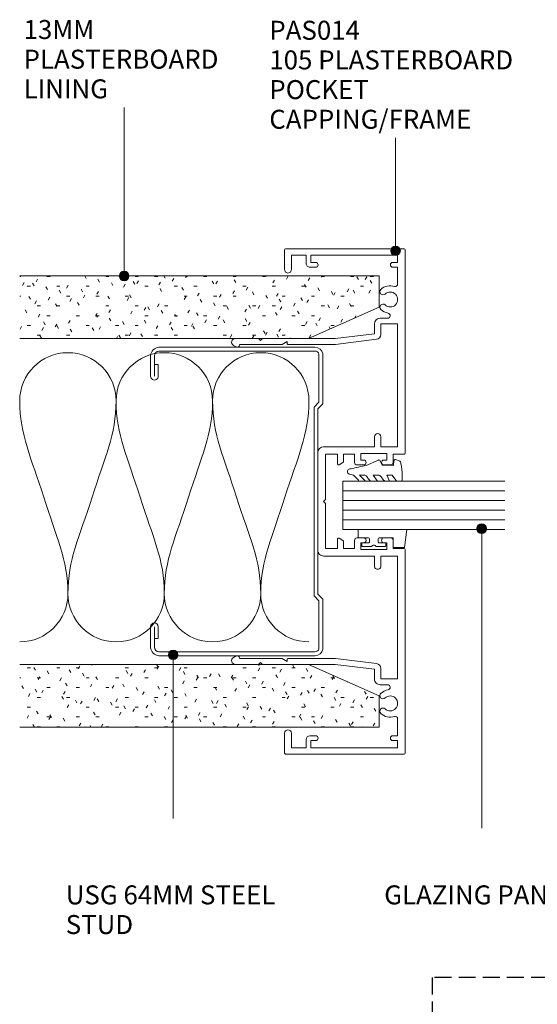
# Model space of a CAD drawing. Units: millimetres. Extents: x 738 to 1087, y 81 to 490.
# Drawn here: x 738 to 846, y 285 to 489 of the extents above; entities that cross this region are included whole.
import ezdxf

# ---------------------------------------------------------------- set-up
doc = ezdxf.new("R2010")
doc.units = ezdxf.units.MM
doc.linetypes.add('Hidden', pattern=[5, 3.5, -1.5])
for name, color, linetype, lineweight in [('_Hidden_', 10, 'Hidden', 25), ('PAS_08', 8, 'Continuous', 9), ('PAS_18', 1, 'Continuous', 9), ('PAS_25', 7, 'Continuous', 9), ('PAS_35', 2, 'Continuous', 9), ('PAS_TEXT', 7, 'Continuous', 9)]:
    doc.layers.add(name, color=color, linetype=linetype, lineweight=lineweight)
doc.styles.add('PT-TXT', font='swissl.ttf')

# ---------------------------------------------------------------- blocks, each defined once
blk = doc.blocks.new('Potters Glazing Panel - Potters Glazing Panel_1-22-A SERIES 105 - 50MM DOOR TO HEADTRACK')
at = {"lineweight": 9}
for p, q in [((-10, 0), (-10, -33.65)), ((0, 0), (-10, 0)), ((0, 0), (0, -33.65))]:
    blk.add_line(p, q, dxfattribs=at)
at = {"layer": 'PAS_08'}
for p, q in [((-8, 0), (-8, -33.65)), ((-6, 0), (-6, -33.65)), ((-4, 0), (-4, -33.65)), ((-2, 0), (-2, -33.65))]:
    blk.add_line(p, q, dxfattribs=at)
blk = doc.blocks.new('PAS_014 - PAS_014_1-21-A SERIES 105 - 50MM DOOR TO HEADTRACK')
at = {"layer": 'PAS_35'}
for p, q in [((-52.2, 0), (-9.98, 0)), ((9.97, 0), (52.2, 0)), ((-52.4, -24.8), (-52.4, -0.2)), ((-49.6, -1.55), (-51.1, -1.55)), ((-51.1, -1.55), (-51.1, -19.55)), ((-49.6, -2.55), (-49.6, -1.55)), ((-45.08, -1.55), (-48.6, -1.55)), ((-48.6, -1.55), (-48.6, -2.55)), ((-11.33, -1.55), (-36.83, -1.55)), ((-36.83, -1.55), (-36.83, -5.05)), ((-11.33, -5.05), (-11.33, -1.55)), ((-9.78, -0.2), (-9.78, -2.5)), ((9.77, -2.5), (9.77, -0.2)), ((36.82, -1.55), (11.32, -1.55)), ((11.32, -1.55), (11.32, -5.05)), ((36.82, -5.05), (36.82, -1.55)), ((48.6, -1.55), (45.08, -1.55)), ((48.6, -2.55), (48.6, -1.55)), ((51.1, -1.55), (49.6, -1.55)), ((49.6, -1.55), (49.6, -2.55)), ((51.1, -19.55), (51.1, -1.55)), ((52.4, -0.2), (52.4, -24.8)), ((-38.03, -5.15), (-38.03, -3.63)), ((-8.58, -3.8), (-9.98, -3.8)), ((-9.98, -3.8), (-9.98, -9.2)), ((-9.78, -2.5), (-8.08, -2.5)), ((-8.58, -4.4), (-8.58, -3.8)), ((-7.58, -3), (-7.58, -4.4)), ((7.57, -4.4), (7.57, -3)), ((8.07, -2.5), (9.77, -2.5)), ((9.97, -3.8), (8.57, -3.8)), ((8.57, -3.8), (8.57, -4.4)), ((9.97, -9.2), (9.97, -3.8)), ((38.02, -3.63), (38.02, -5.15)), ((-36.83, -5.05), (-34.64, -5.05)), ((-33.65, -5.93), (-32.6, -14.43)), ((-13.43, -5.05), (-11.33, -5.05)), ((11.32, -5.05), (13.42, -5.05)), ((32.6, -14.43), (33.64, -5.93)), ((34.63, -5.05), (36.82, -5.05)), ((-34.8, -6.35), (-36.83, -6.35)), ((-33.8, -14.5), (-34.8, -6.35)), ((-11.33, -6.35), (-13.43, -6.35)), ((-11.33, -16.9), (-11.33, -6.35)), ((13.42, -6.35), (11.32, -6.35)), ((11.32, -6.35), (11.32, -16.9)), ((34.8, -6.35), (33.8, -14.5)), ((36.82, -6.35), (34.8, -6.35)), ((-9.98, -9.2), (-8.58, -9.2)), ((-8.58, -9.2), (-8.58, -8.6)), ((-7.58, -8.6), (-7.58, -10)), ((7.57, -10), (7.57, -8.6)), ((8.57, -8.6), (8.57, -9.2)), ((8.57, -9.2), (9.97, -9.2)), ((-8.08, -10.5), (-9.78, -10.5)), ((-9.78, -10.5), (-9.78, -12.8)), ((9.77, -10.5), (8.07, -10.5)), ((9.77, -12.8), (9.77, -10.5)), ((-9.78, -12.8), (-8.24, -12.8)), ((-7.78, -14), (-9.78, -14)), ((-9.78, -14), (-9.78, -16.55)), ((-8.07, -12.9), (-7.6, -13.7)), ((7.6, -13.7), (8.07, -12.9)), ((9.77, -14), (7.78, -14)), ((8.24, -12.8), (9.77, -12.8)), ((9.77, -16.55), (9.77, -14)), ((-33.8, -24.5), (-33.8, -14.5)), ((-32.6, -14.43), (-32.6, -24.3)), ((32.6, -24.3), (32.6, -14.43)), ((33.8, -14.5), (33.8, -24.5)), ((10.12, -18.1), (-10.13, -18.1)), ((-9.78, -16.55), (-0.4, -16.55)), ((-0.4, -16.55), (0, -16.95)), ((0, -16.95), (0.4, -16.55)), ((0.4, -16.55), (9.77, -16.55)), ((-51.1, -19.55), (-49.6, -19.55)), ((-49.6, -19.55), (-49.6, -18.55)), ((-48.6, -18.55), (-48.6, -19.75)), ((48.6, -19.75), (48.6, -18.55)), ((49.6, -18.55), (49.6, -19.55)), ((49.6, -19.55), (51.1, -19.55)), ((-49.4, -20.55), (-51.1, -20.55)), ((-51.1, -20.55), (-51.1, -23.6)), ((51.1, -20.55), (49.4, -20.55)), ((51.1, -23.6), (51.1, -20.55)), ((-51.1, -23.6), (-48.1, -23.6)), ((-33.8, -29.6), (-33.8, -24.5)), ((-32.8, -24.5), (-33.2, -24.5)), ((-33.2, -24.5), (-32.6, -25.54)), ((32.6, -25.54), (33.2, -24.5)), ((33.2, -24.5), (32.8, -24.5)), ((33.8, -24.5), (33.8, -29.6)), ((48.1, -23.6), (51.1, -23.6)), ((-48.1, -25), (-52.2, -25)), ((-32.6, -25.54), (-32.6, -34.33)), ((32.6, -34.33), (32.6, -25.54)), ((52.2, -25), (48.1, -25)), ((-33.4, -30), (-33.8, -29.6)), ((-33.8, -30.4), (-33.4, -30)), ((-33.8, -35.24), (-33.8, -30.4)), ((33.8, -29.6), (33.4, -30)), ((33.4, -30), (33.8, -30.4)), ((33.8, -30.4), (33.8, -35.24)), ((-32.07, -35.08), (-32.38, -35.62)), ((32.38, -35.62), (32.06, -35.08))]:
    blk.add_line(p, q, dxfattribs=at)
for centre, radius, start, end in [((-52.2, -0.2), 0.2, 90, 180), ((-9.98, -0.2), 0.2, 0, 90), ((9.97, -0.2), 0.2, 90, 180), ((52.2, -0.2), 0.2, 0, 90), ((-45.08, -2.05), 0.5, 341.7338, 90), ((-41.9, -3.1), 1.55, 317.1848, 222.8152), ((41.9, -3.1), 1.55, 317.1848, 222.8152), ((45.08, -2.05), 0.5, 90, 198.2662), ((-49.1, -2.55), 0.5, 180, 360), ((-41.9, -3.1), 2.85, 161.7338, 222.8152), ((-41.9, -3.1), 2.85, 317.1848, 350.9254), ((-38.56, -3.63), 0.534, 0, 170.9254), ((-8.08, -3), 0.5, 360, 90), ((8.07, -3), 0.5, 90, 180), ((38.56, -3.63), 0.534, 9.0746, 180), ((41.9, -3.1), 2.85, 189.0746, 222.8152), ((41.9, -3.1), 2.85, 317.1848, 18.2662), ((49.1, -2.55), 0.5, 180, 360), ((-43.52, -4.6), 0.65, 222.8152, 42.8152), ((-40.29, -4.6), 0.65, 137.1848, 317.1848), ((-36.83, -5.15), 1.2, 180, 270), ((-34.64, -6.05), 1, 6.9952, 90), ((-13.43, -5.7), 0.65, 90, 270), ((-8.08, -4.4), 0.5, 180, 360), ((8.07, -4.4), 0.5, 180, 360), ((13.42, -5.7), 0.65, 270, 90), ((34.63, -6.05), 1, 90, 173.0048), ((36.82, -5.15), 1.2, 270, 0), ((40.28, -4.6), 0.65, 222.8152, 42.8152), ((43.51, -4.6), 0.65, 137.1848, 317.1848), ((-8.08, -8.6), 0.5, 0, 180), ((8.07, -8.6), 0.5, 360, 180), ((-8.08, -10), 0.5, 270, 0), ((8.07, -10), 0.5, 180, 270), ((-8.24, -13), 0.2, 30, 90), ((-7.78, -13.8), 0.2, 270, 30), ((7.78, -13.8), 0.2, 150, 270), ((8.24, -13), 0.2, 90, 150), ((-49.1, -18.55), 0.5, 0, 180), ((-10.13, -16.9), 1.2, 180, 270), ((10.12, -16.9), 1.2, 270, 0), ((49.1, -18.55), 0.5, 0, 180), ((-49.4, -19.75), 0.8, 270, 0), ((49.4, -19.75), 0.8, 180, 270), ((-48.1, -24.3), 0.7, 270, 90), ((-32.8, -24.3), 0.2, 270, 0), ((32.8, -24.3), 0.2, 180, 270), ((48.1, -24.3), 0.7, 90, 270), ((-52.2, -24.8), 0.2, 180, 270), ((52.2, -24.8), 0.2, 270, 0), ((-32.5, -34.83), 0.5, 330, 90), ((32.5, -34.83), 0.5, 90, 210), ((-33.04, -35.24), 0.761, 180, 330), ((33.04, -35.24), 0.761, 210, 0)]:
    blk.add_arc(centre, radius, start, end, dxfattribs=at)
blk = doc.blocks.new('USG 64mm Steel Stud Profile - USG 64mm Steel Stud Profile_1-4-A SERIES 105 - 50MM DOOR TO HEADTRACK')
at = {"layer": 'PAS_25'}
for p, q in [((-32, -1.72), (-32, -34.11)), ((-31.2, -1.72), (-31.2, -34.07)), ((-30.68, -0.08), (-20.27, -0.08)), ((-20.6, -0.88), (-30.58, -0.88)), ((-19.57, -1.91), (-20.6, -0.88)), ((-19.24, -1.11), (-20.27, -0.08)), ((19.57, -1.91), (-19.57, -1.91)), ((-19.24, -1.11), (19.24, -1.11)), ((19.24, -1.11), (20.27, -0.08)), ((20.6, -0.88), (19.57, -1.91)), ((30.68, -0.08), (20.27, -0.08)), ((30.58, -0.88), (20.6, -0.88)), ((31.2, -34.07), (31.2, -1.72)), ((32, -1.72), (32, -34.11)), ((-28.43, -34.22), (-25.99, -34.22)), ((-28.43, -34.22), (-28.43, -35.02)), ((25.99, -34.22), (28.43, -34.22)), ((28.43, -34.22), (28.43, -35.02)), ((-30.28, -35.82), (-25.99, -35.82)), ((-25.99, -35.02), (-30.25, -35.02)), ((25.99, -35.02), (30.25, -35.02)), ((25.99, -35.82), (30.28, -35.82))]:
    blk.add_line(p, q, dxfattribs=at)
for centre, radius, start, end in [((-30.32, -1.72), 1.68, 102.1871, 180), ((-30.32, -1.72), 0.876, 106.8844, 180), ((30.32, -1.72), 0.876, 0, 73.1156), ((30.32, -1.72), 1.68, 360, 77.8129), ((-30.13, -33.94), 1.88, 185.1445, 265.1975), ((-30.13, -33.94), 1.08, 186.7885, 263.663), ((-25.99, -35.02), 0.8, 270, 90), ((25.99, -35.02), 0.8, 90, 270), ((30.13, -33.94), 1.08, 276.337, 353.2115), ((30.13, -33.94), 1.88, 274.8025, 354.8555)]:
    blk.add_arc(centre, radius, start, end, dxfattribs=at)
blk = doc.blocks.new('PAS_Rubber Seal - PAS_Rubber Seal_1-0-A SERIES 105 - 50MM DOOR TO HEADTRACK')
at = {"layer": 'PAS_25'}
for p, q in [((-3.82, 7.01), (-4.91, 5.98)), ((-3.82, 7.01), (-3.67, 7.75)), ((-5.1, 4.53), (-3.81, 5.75)), ((-5.1, 5.39), (-5.1, 4.53)), ((-4.12, 4.23), (-4.67, 3.85)), ((-3.81, 5.75), (-3.81, 4.78)), ((-0.73, 1.82), (-1.85, 4.38)), ((-5.1, 3.09), (-5.1, 2.03)), ((-5.1, 2.03), (-3.81, 2.94)), ((-3.81, 2.94), (-3.81, 1.86)), ((-5.1, 0.17), (-5.1, -0.5)), ((-5.1, -0.5), (-3.82, 0.07)), ((-4.22, 1.26), (-4.87, 0.74)), ((-3.82, 0.07), (-3.81, -0.79)), ((-1.87, -1.33), (-1.8, 1.07)), ((-1.8, 1.07), (-0.85, 1.44)), ((-4.04, -1.19), (-4.96, -1.83)), ((-0.82, -1.39), (-1.87, -1.33)), ((-0.87, -2.49), (-0.61, -1.7)), ((-5.1, -2.09), (-5.1, -2.83)), ((-4.75, -3.11), (-3.92, -3.13))]:
    blk.add_line(p, q, dxfattribs=at)
for centre, radius, start, end in [((-3.09, 7.68), 0.583, 337.1747, 172.8985), ((-28.73, -0.15), 27.26, 9.5715, 16.1904), ((-4.39, 5.49), 0.718, 136.4771, 188.2795), ((-4.65, 4.89), 0.849, 308.623, 352.5444), ((-4.26, 3.11), 0.839, 119.0494, 181.6881), ((-4.46, 0.24), 0.645, 129.403, 186.0733), ((-4.63, 1.97), 0.824, 300.0622, 352.109), ((-0.95, 1.68), 0.26, 291.2413, 33.4427), ((-4.86, -2.05), 0.246, 113.9944, 189.2347), ((-4.14, -0.87), 0.334, 286.6955, 14.3293), ((-0.84, -1.63), 0.24, 341.5568, 85.8486), ((-4.81, -2.83), 0.288, 180, 282.9366), ((-4.89, 16), 19.16, 272.9313, 280.4115), ((-1.39, -2.28), 0.558, 265.6298, 338.3563)]:
    blk.add_arc(centre, radius, start, end, dxfattribs=at)
blk = doc.blocks.new('PAS_Rubber Seal 1 - ACE Captive Wedge_1-2-A SERIES 105 - 50MM DOOR TO HEADTRACK')
at = {"layer": 'PAS_25'}
for p, q in [((-3.57, 6.84), (0.15, 6.4)), ((-3.57, -3.25), (-3.57, 6.84)), ((0.15, 4), (0.15, 6.4)), ((-1.8, 4), (0.15, 4)), ((-1.8, 4), (-1.8, 1.1)), ((-0.8, 2.3), (-0.8, 1.1)), ((-0.6, 2.5), (-0.2, 2.5)), ((0, 2.3), (0, 0.5)), ((-1, 0.9), (-1.6, 0.9)), ((-1.8, -1.1), (-1.8, -3.25)), ((-1.6, -0.9), (-1, -0.9)), ((-0.8, -2.3), (-0.8, -1.1)), ((0, -2.3), (0, -0.5)), ((-1.8, -3.25), (-3.57, -3.25)), ((-0.6, -2.5), (-0.2, -2.5))]:
    blk.add_line(p, q, dxfattribs=at)
for centre, radius, start, end in [((-0.6, 2.3), 0.2, 90, 180), ((-0.2, 2.3), 0.2, 0, 90), ((-1.6, 1.1), 0.2, 180, 270), ((-1, 1.1), 0.2, 270, 0), ((0.27, 0), 0.567, 118.0725, 241.9275), ((-1.6, -1.1), 0.2, 90, 180), ((-1, -1.1), 0.2, 360, 90), ((-0.6, -2.3), 0.2, 180, 270), ((-0.2, -2.3), 0.2, 270, 0)]:
    blk.add_arc(centre, radius, start, end, dxfattribs=at)
blk = doc.blocks.new('Potters Insulation - 60mm Insulation_1-7-A SERIES 105 - 50MM DOOR TO HEADTRACK')
at = {"layer": 'PAS_18'}
for centre, start, end in [((10, 20), 90, 180), ((10, 20), 360, 90), ((30, 20), 90, 180), ((30, 20), 360, 90), ((50, 20), 90, 180), ((50, 20), 360, 90), ((0, -20), 270, 360), ((20, -20), 180, 270), ((20, -20), 270, 360), ((40, -20), 180, 270), ((40, -20), 270, 360), ((60, -20), 180, 270)]:
    blk.add_arc(centre, 10, start, end, dxfattribs=at)
for points in [[(0, 20), (0, 12.94), (2.39, 8.29), (5, 0)], [(20, 20), (20, 12.94), (17.61, 8.29), (15, 0)], [(20, 20), (20, 12.94), (22.39, 8.29), (25, 0)], [(40, 20), (40, 12.94), (37.61, 8.29), (35, 0)], [(40, 20), (40, 12.94), (42.39, 8.29), (45, 0)], [(60, 20), (60, 12.94), (57.61, 8.29), (55, 0)], [(10, -20), (10, -12.94), (7.61, -8.29), (5, 0)], [(10, -20), (10, -12.94), (12.39, -8.29), (15, 0)], [(30, -20), (30, -12.94), (27.61, -8.29), (25, 0)], [(30, -20), (30, -12.94), (32.39, -8.29), (35, 0)], [(50, -20), (50, -12.94), (47.61, -8.29), (45, 0)], [(50, -20), (50, -12.94), (52.39, -8.29), (55, 0)]]:
    blk.add_open_spline(points, degree=3, dxfattribs=at)
blk = doc.blocks.new('Potters Plasterboard - Trimmed_1-13-A SERIES 105 - 50MM DOOR TO HEADTRACK')
at = {"lineweight": 9}
h = blk.add_hatch(dxfattribs=at)
h.set_pattern_fill('FP1_3', color=256, style=0, pattern_type=2)
h.set_pattern_definition([(270, (-218.147, 406.336), (-2.032, -8.128), [0.671, -5.425, 0.671, -5.425, -32.512]), (270, (-218.147, 406.336), (-2.032, -8.128), [-12.192, 0.671, -11.521, 0.671, -5.425, -14.224]), (270, (-218.147, 406.336), (-2.032, -8.128), [-30.48, 0.671, -3.393, 0.671, -9.489]), (30, (-217.131, 403.288), (8.0550545, 2.304236), [0.671, -5.425, 0.671, -5.425, -32.512]), (30, (-217.131, 403.288), (8.0550545, 2.304236), [-12.192, 0.671, -11.521, 0.671, -5.425, -14.224]), (30, (-217.131, 403.288), (8.0550545, 2.304236), [-30.48, 0.671, -3.393, 0.671, -9.489]), (150, (-213.067, 402.272), (-6.0230545, 5.823764), [0.671, -5.425, 0.671, -5.425, -32.512]), (150, (-213.067, 402.272), (-6.0230545, 5.823764), [-12.192, 0.671, -11.521, 0.671, -5.425, -14.224]), (150, (-213.067, 402.272), (-6.0230545, 5.823764), [-30.48, 0.671, -3.393, 0.671, -9.489])])
h.paths.add_polyline_path([(-6.5, 0), (0, 0), (0, 74.53), (-13, 74.53), (-13, 14.6)], flags=0)
for p, q in [((-13, 74.53), (-13, 14.6)), ((-13, 14.6), (-13, 74.53)), ((0, 0), (0, 74.53)), ((0, 0), (0, 74.53)), ((-13, 14.6), (-6.5, 0)), ((-6.5, 0), (-13, 14.6)), ((-6.5, 0), (0, 0)), ((0, 0), (-6.5, 0))]:
    blk.add_line(p, q, dxfattribs=at)
blk = doc.blocks.new('Potters Plasterboard - Trimmed_1-14-A SERIES 105 - 50MM DOOR TO HEADTRACK')
at = {"lineweight": 9}
h = blk.add_hatch(dxfattribs=at)
h.set_pattern_fill('FP1_4', color=256, style=0, pattern_type=2)
h.set_pattern_definition([(90, (171.347, -406.336), (-2.032, 8.128), [0.671, -5.425, 0.671, -5.425, -32.512]), (90, (171.347, -406.336), (-2.032, 8.128), [-12.192, 0.671, -11.521, 0.671, -5.425, -14.224]), (90, (171.347, -406.336), (-2.032, 8.128), [-30.48, 0.671, -3.393, 0.671, -9.489]), (210, (170.331, -403.288), (-6.0230545, -5.823764), [0.671, -5.425, 0.671, -5.425, -32.512]), (210, (170.331, -403.288), (-6.0230545, -5.823764), [-12.192, 0.671, -11.521, 0.671, -5.425, -14.224]), (210, (170.331, -403.288), (-6.0230545, -5.823764), [-30.48, 0.671, -3.393, 0.671, -9.489]), (330, (166.267, -402.272), (8.0550545, -2.304236), [0.671, -5.425, 0.671, -5.425, -32.512]), (330, (166.267, -402.272), (8.0550545, -2.304236), [-12.192, 0.671, -11.521, 0.671, -5.425, -14.224]), (330, (166.267, -402.272), (8.0550545, -2.304236), [-30.48, 0.671, -3.393, 0.671, -9.489])])
h.paths.add_polyline_path([(-6.5, 0), (-13, -14.6), (-13, -74.53), (0, -74.53), (0, 0)], flags=0)
for p, q in [((-6.5, 0), (-13, -14.6)), ((-6.5, 0), (-13, -14.6)), ((0, 0), (-6.5, 0)), ((0, 0), (-6.5, 0)), ((0, 0), (0, -74.53)), ((0, -74.53), (0, 0)), ((-13, -14.6), (-13, -74.53)), ((-13, -14.6), (-13, -74.53))]:
    blk.add_line(p, q, dxfattribs=at)

msp = doc.modelspace()

# ---------------------------------------------------------------- hatches: boundary and pattern name
at = {"layer": 'PAS_TEXT'}
h = msp.add_hatch(color=256, dxfattribs=at)
edge = h.paths.add_edge_path(flags=0)
edge.add_arc((816.1, 441.49), 1, 0, 360)
h = msp.add_hatch(color=256, dxfattribs=at)
edge = h.paths.add_edge_path(flags=0)
edge.add_arc((759.8, 436.26), 1, 0, 360)
h = msp.add_hatch(color=256, dxfattribs=at)
edge = h.paths.add_edge_path(flags=0)
edge.add_arc((833.97, 383.86), 1, 0, 360)
h = msp.add_hatch(color=256, dxfattribs=at)
edge = h.paths.add_edge_path(flags=0)
edge.add_arc((769.97, 357.67), 1, 0, 360)

# ---------------------------------------------------------------- linework, layer by layer
at = {"layer": '_Hidden_', "color": 10}
for p, q in [((1077.7, 290.72), (823.73, 290.72)), ((823.73, 290.72), (823.73, 185.32))]:
    msp.add_line(p, q, dxfattribs=at)
at = {"layer": 'PAS_TEXT'}
for p, q in [((759.8, 436.26), (759.8, 471.23)), ((816.1, 441.49), (816.1, 464.92)), ((833.97, 383.86), (833.97, 321.69)), ((769.97, 357.67), (769.97, 323.7)), ((769.97, 323.7), (769.97, 329.99)), ((833.97, 321.69), (833.97, 329.99))]:
    msp.add_line(p, q, dxfattribs=at)
for centre in [(816.1, 441.49), (759.8, 436.26), (833.97, 383.86), (769.97, 357.67)]:
    msp.add_circle(centre, 1, dxfattribs=at)

# ---------------------------------------------------------------- block references
at = {"lineweight": 9}
for name, p, rotation in [('PAS_014 - PAS_014_1-21-A SERIES 105 - 50MM DOOR TO HEADTRACK', (818.09, 389.49), 269.9999999999997), ('Potters Plasterboard - Trimmed_1-13-A SERIES 105 - 50MM DOOR TO HEADTRACK', (812.67, 436.29), 89.9999999999999), ('USG 64mm Steel Stud Profile - USG 64mm Steel Stud Profile_1-4-A SERIES 105 - 50MM DOOR TO HEADTRACK', (801.1, 389.49), 269.9999999999997), ('PAS_Rubber Seal - PAS_Rubber Seal_1-0-A SERIES 105 - 50MM DOOR TO HEADTRACK', (814.37, 398.79), 90.00000000000004), ('Potters Glazing Panel - Potters Glazing Panel_1-22-A SERIES 105 - 50MM DOOR TO HEADTRACK', (805.15, 393.69), 89.9999999999999), ('PAS_Rubber Seal 1 - ACE Captive Wedge_1-2-A SERIES 105 - 50MM DOOR TO HEADTRACK', (811.59, 380.12), 270.0000000000002), ('Potters Plasterboard - Trimmed_1-14-A SERIES 105 - 50MM DOOR TO HEADTRACK', (812.67, 342.69), 269.9999999999999)]:
    msp.add_blockref(name, p, dxfattribs=dict(at, rotation=rotation))
msp.add_blockref('Potters Insulation - 60mm Insulation_1-7-A SERIES 105 - 50MM DOOR TO HEADTRACK', (738.14, 390.36), dxfattribs=at)

# ---------------------------------------------------------------- texts
at = {"layer": 'PAS_TEXT', "char_height": 3.9341, "attachment_point": 1, "line_spacing_factor": 0.938532, "style": 'PT-TXT'}
for s, insert, width in [('\\fArial|b0|i0|c0|p34|;\\P13MM\\PPLASTERBOARD\\PLINING', (738.94, 495.53), 53.04), ('\\fArial|b0|i0|c0|p34|;PAS014\\P105 PLASTERBOARD\\PPOCKET\\PCAPPING/FRAME', (789.92, 489.22), 65.808), ('\\fArial|b0|i0|c0|p34|;\\PUSG 64MM STEEL\\PSTUD', (747.69, 315.99), 56.448), ('\\fArial|b0|i0|c0|p34|;\\PGLAZING PANEL', (813.75, 315.99), 51.504)]:
    msp.add_mtext(s, dxfattribs=dict(at, insert=insert, width=width))

doc.saveas('drawing.dxf')
